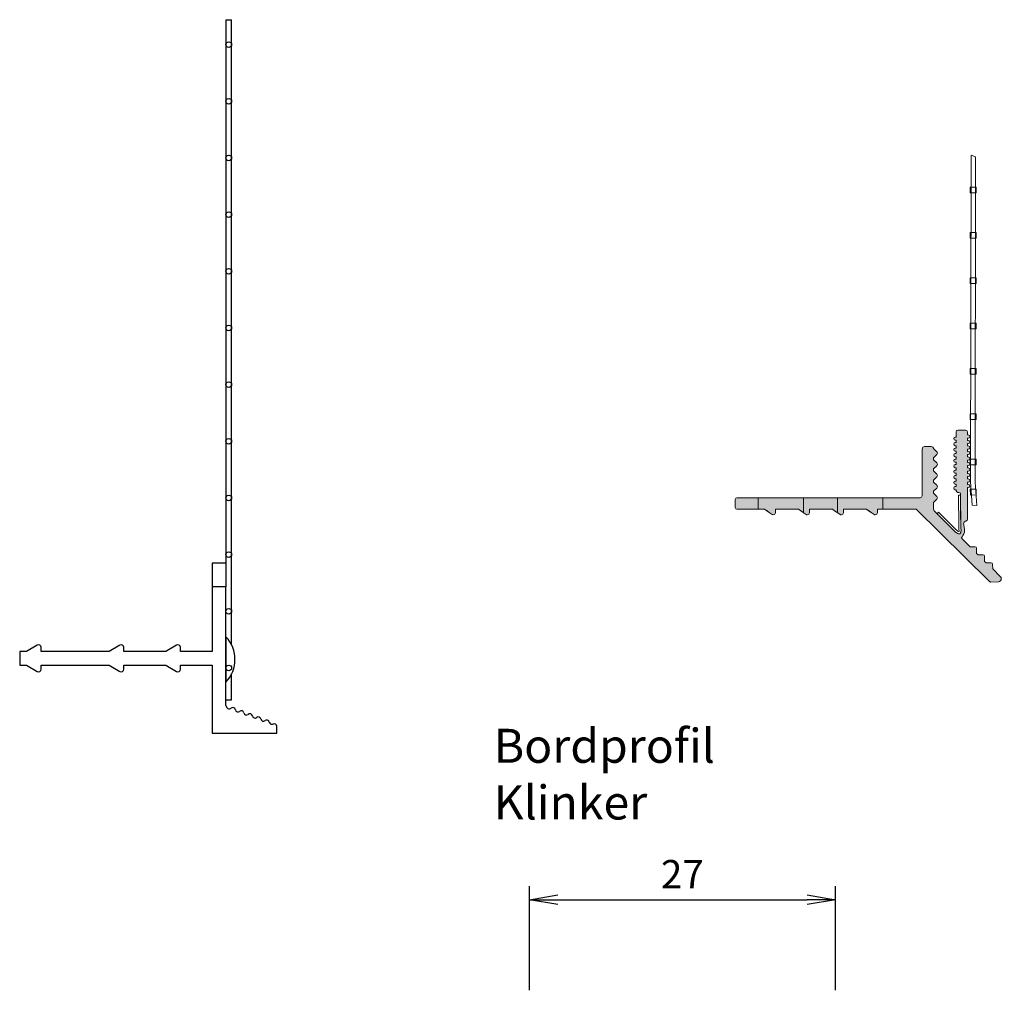
# Model space of a CAD drawing. Extents: x 4032 to 9698, y -11579 to -8994.
# Drawn here: x 8905 to 8992, y -9399 to -9312 of the extents above; entities that cross this region are included whole.
import ezdxf

# ---------------------------------------------------------------- set-up
doc = ezdxf.new("R2010")
doc.units = 0
doc.header["$LTSCALE"] = 0.1
doc.linetypes.add('AUSGEZOGEN', pattern=[0])
doc.layers.get('0').update_dxf_attribs({"linetype": 'CONTINUOUS'})
doc.layers.get('DEFPOINTS').update_dxf_attribs({"linetype": 'CONTINUOUS'})
for name, color, linetype in [('BEMASSUNG', 1, 'AUSGEZOGEN'), ('BEZEICHNUNGEN', 1, 'AUSGEZOGEN'), ('SCHRAFFUR', 7, 'CONTINUOUS'), ('SICHTBARE', 7, 'CONTINUOUS')]:
    doc.layers.add(name, color=color, linetype=linetype)
doc.styles.add('BEMASS2_5', font='simplex.shx', dxfattribs={"width": 0.8})
doc.styles.add('BEMASS3_0', font='simplex.shx', dxfattribs={"width": 0.8})
doc.dimstyles.get("Standard").update_dxf_attribs({"dimtxt": 0.18, "dimasz": 0.18, "dimexe": 0.18, "dimexo": 0.0625, "dimgap": 0.09, "dimtad": 0, "dimtih": 1, "dimtoh": 1, "dimdec": 4, "dimzin": 0, "dimdsep": 46, "dimtxsty": 'Standard', "dimcen": 0.09, "dimadec": 0, "dimazin": 0, "dimtfac": 1, "dimtdec": 4, "dimtofl": 0, "dimtmove": 0, "dimatfit": 3, "dimfxl": 1, "dimtolj": 1, "dimtzin": 0, "dimarcsym": 0})

# ---------------------------------------------------------------- blocks, each defined once
blk = doc.blocks.new('A$C742D446C')
at = {"layer": 'SCHRAFFUR', "linetype": 'Continuous'}
h = blk.add_hatch(color=7, dxfattribs=at)
h.dxf.hatch_style = 1
edge = h.paths.add_edge_path()
edge.add_spline(control_points=[(11.474, 5.824), (11.474, 5.824), (11.474, 5.548), (11.474, 5.548), (11.474, 5.548), (11.548, 5.548), (11.548, 5.548), (11.626, 5.548), (11.689, 5.485), (11.689, 5.408), (11.689, 5.33), (11.626, 5.267), (11.548, 5.267), (11.548, 5.267), (11.474, 5.267), (11.474, 5.267), (11.474, 5.267), (11.474, 5.063), (11.474, 5.063), (11.474, 5.063), (11.548, 5.063), (11.548, 5.063), (11.626, 5.063), (11.689, 5), (11.689, 4.923), (11.689, 4.845), (11.626, 4.782), (11.548, 4.782), (11.548, 4.782), (11.474, 4.782), (11.474, 4.782), (11.474, 4.782), (11.474, 4.578), (11.474, 4.578), (11.474, 4.578), (11.548, 4.578), (11.548, 4.578), (11.626, 4.578), (11.689, 4.515), (11.689, 4.437), (11.689, 4.36), (11.626, 4.297), (11.548, 4.297), (11.548, 4.297), (11.474, 4.297), (11.474, 4.297), (11.474, 4.297), (11.474, 4.093), (11.474, 4.093), (11.474, 4.093), (11.548, 4.093), (11.548, 4.093), (11.626, 4.093), (11.689, 4.03), (11.689, 3.952), (11.689, 3.875), (11.626, 3.812), (11.548, 3.812), (11.548, 3.812), (11.474, 3.812), (11.474, 3.812), (11.474, 3.812), (11.474, 3.608), (11.474, 3.608), (11.474, 3.608), (11.548, 3.608), (11.548, 3.608), (11.626, 3.608), (11.689, 3.545), (11.689, 3.467), (11.689, 3.389), (11.626, 3.327), (11.548, 3.327), (11.548, 3.327), (11.474, 3.327), (11.474, 3.327), (11.474, 3.327), (11.474, 3.123), (11.474, 3.123), (11.474, 3.123), (11.548, 3.123), (11.548, 3.123), (11.626, 3.123), (11.689, 3.06), (11.689, 2.982), (11.689, 2.904), (11.626, 2.842), (11.548, 2.842), (11.548, 2.842), (11.474, 2.842), (11.474, 2.842), (11.474, 2.842), (11.474, 2.638), (11.474, 2.638), (11.474, 2.638), (11.548, 2.638), (11.548, 2.638), (11.626, 2.638), (11.689, 2.575), (11.689, 2.497), (11.689, 2.419), (11.626, 2.357), (11.548, 2.357), (11.548, 2.357), (11.474, 2.357), (11.474, 2.357), (11.474, 2.357), (11.474, 2.153), (11.474, 2.153), (11.474, 2.153), (11.548, 2.153), (11.548, 2.153), (11.626, 2.153), (11.689, 2.09), (11.689, 2.012), (11.689, 1.934), (11.626, 1.872), (11.548, 1.872), (11.548, 1.872), (11.474, 1.872), (11.474, 1.872), (11.474, 1.872), (11.474, 1.668), (11.474, 1.668), (11.474, 1.668), (11.548, 1.668), (11.548, 1.668), (11.626, 1.668), (11.689, 1.605), (11.689, 1.527), (11.689, 1.449), (11.626, 1.386), (11.548, 1.386), (11.548, 1.386), (11.474, 1.386), (11.474, 1.386), (11.474, 1.386), (11.474, 1.183), (11.474, 1.183), (11.474, 1.183), (11.548, 1.183), (11.548, 1.183), (11.626, 1.183), (11.689, 1.119), (11.689, 1.042), (11.689, 0.964), (11.626, 0.901), (11.548, 0.901), (11.548, 0.901), (11.474, 0.901), (11.474, 0.901), (11.474, 0.901), (11.474, -1.864), (11.474, -1.864), (11.474, -1.864), (11.471, -1.867), (11.471, -1.867), (11.471, -2.012), (11.308, -2.07), (11.308, -2.07), (11.308, -2.07), (11.226, -2.113), (11.226, -2.113), (11.169, -2.151), (11.111, -2.259), (11.148, -2.355), (11.148, -2.356), (11.244, -2.713), (11.214, -3.024), (11.192, -3.252), (10.963, -3.45), (10.963, -3.517), (10.963, -3.561), (11.007, -3.611), (11.037, -3.644), (11.037, -3.644), (11.037, -3.646), (11.037, -3.646), (11.037, -3.646), (11.704, -4.318), (11.704, -4.318), (11.704, -4.318), (12.094, -4.318), (12.094, -4.318), (12.144, -4.313), (12.194, -4.328), (12.232, -4.365), (12.266, -4.399), (12.282, -4.443), (12.283, -4.486), (12.283, -4.486), (12.283, -4.486), (12.283, -4.486), (12.283, -4.486), (12.283, -4.488), (12.283, -4.488), (12.283, -4.488), (12.283, -4.488), (12.283, -4.488), (12.283, -4.488), (12.283, -4.896), (12.283, -4.896), (12.283, -4.896), (12.41, -5.023), (12.41, -5.023), (12.41, -5.023), (12.8, -5.023), (12.8, -5.023), (12.849, -5.019), (12.9, -5.033), (12.938, -5.071), (12.971, -5.104), (12.988, -5.148), (12.988, -5.192), (12.988, -5.192), (12.989, -5.192), (12.989, -5.192), (12.989, -5.192), (12.989, -5.193), (12.989, -5.193), (12.989, -5.194), (12.989, -5.194), (12.989, -5.194), (12.989, -5.194), (12.989, -5.602), (12.989, -5.602), (12.989, -5.602), (13.115, -5.729), (13.115, -5.729), (13.115, -5.729), (13.505, -5.729), (13.505, -5.729), (13.555, -5.724), (13.606, -5.739), (13.643, -5.777), (13.677, -5.81), (13.694, -5.854), (13.694, -5.898), (13.694, -5.898), (13.694, -5.898), (13.694, -5.898), (13.694, -5.898), (13.694, -5.899), (13.694, -5.899), (13.694, -5.899), (13.694, -5.899), (13.694, -5.899), (13.694, -5.899), (13.702, -6.272), (13.702, -6.272), (13.702, -6.272), (14.375, -6.945), (14.375, -6.945), (14.429, -7.004), (14.465, -7.071), (14.465, -7.147), (14.465, -7.278), (14.34, -7.414), (14.209, -7.419), (14.209, -7.419), (13.554, -7.43), (13.554, -7.43), (13.554, -7.43), (13.488, -7.424), (13.455, -7.401), (13.433, -7.386), (13.371, -7.32), (13.371, -7.32), (13.371, -7.32), (6.944, -0.992), (6.944, -0.992), (6.944, -0.992), (3.525, -0.996), (3.525, -0.996), (3.525, -0.996), (3.525, -1.305), (3.525, -1.305), (3.525, -1.411), (3.439, -1.496), (3.333, -1.496), (3.301, -1.496), (3.271, -1.488), (3.245, -1.475), (3.231, -1.467), (2.773, -1.142), (2.568, -0.996), (2.568, -0.996), (0.525, -0.996), (0.525, -0.996), (0.525, -0.996), (0.525, -1.305), (0.525, -1.305), (0.525, -1.411), (0.439, -1.496), (0.333, -1.496), (0.302, -1.496), (0.271, -1.488), (0.245, -1.475), (0.232, -1.467), (-0.227, -1.142), (-0.432, -0.996), (-0.432, -0.996), (-2.475, -0.996), (-2.475, -0.996), (-2.475, -0.996), (-2.475, -1.305), (-2.475, -1.305), (-2.475, -1.411), (-2.561, -1.496), (-2.667, -1.496), (-2.698, -1.496), (-2.728, -1.488), (-2.755, -1.475), (-2.768, -1.467), (-3.227, -1.142), (-3.432, -0.996), (-3.432, -0.996), (-5.475, -0.996), (-5.475, -0.996), (-5.475, -0.996), (-5.475, -1.305), (-5.475, -1.305), (-5.475, -1.411), (-5.56, -1.496), (-5.666, -1.496), (-5.698, -1.496), (-5.728, -1.488), (-5.754, -1.475), (-5.768, -1.467), (-6.227, -1.142), (-6.432, -0.996), (-6.432, -0.996), (-8.836, -0.996), (-8.836, -0.996), (-8.836, -0.996), (-8.921, -0.996), (-8.968, -0.96), (-9.041, -0.903), (-9.034, -0.776), (-9.034, -0.776), (-9.034, -0.776), (-9.034, -0.195), (-9.034, -0.195), (-9.034, -0.195), (-9.025, -0.087), (-8.968, -0.034), (-8.921, 0.01), (-8.836, 0.004), (-8.836, 0.004), (-8.836, 0.004), (7.242, -0.003), (7.242, -0.003), (7.242, -0.003), (7.341, -0.001), (7.413, 0.06), (7.478, 0.116), (7.473, 0.242), (7.473, 0.242), (7.473, 0.242), (7.473, 4.201), (7.473, 4.201), (7.473, 4.201), (7.461, 4.371), (7.553, 4.472), (7.626, 4.553), (7.766, 4.537), (7.766, 4.537), (7.766, 4.537), (8.177, 4.537), (8.177, 4.537), (8.177, 4.537), (8.351, 4.541), (8.427, 4.46), (8.478, 4.405), (8.486, 4.347), (8.486, 4.346), (8.486, 4.346), (8.487, 4.346), (8.487, 4.346), (8.487, 4.346), (8.763, 4.074), (8.763, 4.074), (8.801, 4.042), (8.826, 3.997), (8.826, 3.944), (8.826, 3.898), (8.807, 3.855), (8.776, 3.824), (8.776, 3.824), (8.777, 3.824), (8.777, 3.824), (8.777, 3.824), (8.776, 3.823), (8.776, 3.823), (8.776, 3.823), (8.775, 3.823), (8.775, 3.823), (8.775, 3.823), (8.487, 3.538), (8.487, 3.538), (8.487, 3.538), (8.487, 3.361), (8.487, 3.361), (8.487, 3.361), (8.763, 3.089), (8.763, 3.089), (8.801, 3.057), (8.826, 3.012), (8.826, 2.959), (8.826, 2.912), (8.807, 2.87), (8.776, 2.839), (8.776, 2.839), (8.777, 2.839), (8.777, 2.839), (8.777, 2.839), (8.776, 2.838), (8.776, 2.838), (8.776, 2.838), (8.775, 2.838), (8.775, 2.838), (8.775, 2.838), (8.487, 2.553), (8.487, 2.553), (8.487, 2.553), (8.487, 2.373), (8.487, 2.373), (8.487, 2.373), (8.763, 2.101), (8.763, 2.101), (8.801, 2.069), (8.826, 2.024), (8.826, 1.971), (8.826, 1.924), (8.807, 1.882), (8.776, 1.851), (8.776, 1.851), (8.777, 1.851), (8.777, 1.851), (8.777, 1.851), (8.776, 1.85), (8.776, 1.85), (8.776, 1.85), (8.775, 1.849), (8.775, 1.849), (8.775, 1.849), (8.487, 1.565), (8.487, 1.565), (8.487, 1.565), (8.487, 1.388), (8.487, 1.388), (8.487, 1.388), (8.763, 1.116), (8.763, 1.116), (8.801, 1.084), (8.826, 1.039), (8.826, 0.986), (8.826, 0.939), (8.807, 0.897), (8.776, 0.866), (8.776, 0.866), (8.777, 0.866), (8.777, 0.866), (8.777, 0.866), (8.776, 0.865), (8.776, 0.865), (8.776, 0.865), (8.775, 0.865), (8.775, 0.864), (8.775, 0.864), (8.487, 0.58), (8.487, 0.58), (8.487, 0.58), (8.487, 0.403), (8.487, 0.403), (8.487, 0.403), (8.763, 0.131), (8.763, 0.131), (8.801, 0.099), (8.826, 0.054), (8.826, 0.001), (8.826, -0.046), (8.807, -0.088), (8.776, -0.119), (8.776, -0.119), (8.777, -0.119), (8.777, -0.119), (8.777, -0.119), (8.776, -0.12), (8.776, -0.12), (8.776, -0.12), (8.775, -0.12), (8.775, -0.121), (8.775, -0.121), (8.486, -0.422), (8.486, -0.422), (8.486, -0.422), (8.486, -0.959), (8.486, -0.959), (8.486, -0.959), (8.542, -1.137), (8.542, -1.137), (8.542, -1.137), (10.383, -2.988), (10.383, -2.988), (10.383, -2.988), (10.413, -3.017), (10.413, -3.017), (10.413, -3.017), (10.501, -3.082), (10.56, -3.112), (10.604, -3.134), (10.736, -3.215), (10.803, -3.178), (10.996, -3.07), (10.878, -2.633), (10.878, -2.451), (10.878, -1.767), (10.876, 0.341), (10.876, 0.341), (10.871, 0.42), (10.807, 0.482), (10.728, 0.485), (10.728, 0.485), (10.641, 0.485), (10.636, 0.485), (10.559, 0.485), (10.498, 0.542), (10.486, 0.616), (10.486, 0.616), (10.486, 0.654), (10.486, 0.719), (10.486, 0.719), (10.401, 0.719), (10.401, 0.719), (10.324, 0.719), (10.261, 0.782), (10.261, 0.86), (10.261, 0.938), (10.324, 1.001), (10.401, 1.001), (10.401, 1.001), (10.485, 1.001), (10.485, 1.001), (10.485, 1.062), (10.485, 1.13), (10.485, 1.205), (10.485, 1.205), (10.401, 1.205), (10.401, 1.205), (10.324, 1.205), (10.261, 1.267), (10.261, 1.345), (10.261, 1.423), (10.324, 1.486), (10.401, 1.486), (10.401, 1.486), (10.485, 1.486), (10.485, 1.486), (10.485, 1.551), (10.485, 1.619), (10.485, 1.69), (10.485, 1.69), (10.401, 1.69), (10.401, 1.69), (10.324, 1.69), (10.261, 1.752), (10.261, 1.83), (10.261, 1.908), (10.324, 1.971), (10.401, 1.971), (10.401, 1.971), (10.484, 1.971), (10.484, 1.971), (10.484, 2.037), (10.484, 2.105), (10.484, 2.175), (10.484, 2.175), (10.401, 2.175), (10.401, 2.175), (10.324, 2.175), (10.261, 2.237), (10.261, 2.315), (10.261, 2.393), (10.324, 2.456), (10.401, 2.456), (10.401, 2.456), (10.483, 2.456), (10.483, 2.456), (10.483, 2.523), (10.483, 2.591), (10.483, 2.66), (10.483, 2.66), (10.401, 2.66), (10.401, 2.66), (10.324, 2.66), (10.261, 2.722), (10.261, 2.8), (10.261, 2.878), (10.324, 2.941), (10.401, 2.941), (10.401, 2.941), (10.483, 2.941), (10.483, 2.941), (10.483, 3.009), (10.483, 3.077), (10.483, 3.145), (10.483, 3.145), (10.401, 3.145), (10.401, 3.145), (10.324, 3.145), (10.261, 3.208), (10.261, 3.285), (10.261, 3.363), (10.324, 3.426), (10.401, 3.426), (10.401, 3.426), (10.482, 3.426), (10.482, 3.426), (10.482, 3.494), (10.482, 3.562), (10.482, 3.63), (10.482, 3.63), (10.401, 3.63), (10.401, 3.63), (10.324, 3.63), (10.261, 3.693), (10.261, 3.77), (10.261, 3.848), (10.324, 3.911), (10.401, 3.911), (10.401, 3.911), (10.481, 3.911), (10.481, 3.911), (10.481, 3.98), (10.481, 4.047), (10.481, 4.115), (10.481, 4.115), (10.401, 4.115), (10.401, 4.115), (10.324, 4.115), (10.261, 4.178), (10.261, 4.256), (10.261, 4.333), (10.324, 4.396), (10.401, 4.396), (10.401, 4.396), (10.481, 4.396), (10.481, 4.396), (10.481, 4.466), (10.481, 4.534), (10.48, 4.6), (10.48, 4.6), (10.401, 4.6), (10.401, 4.6), (10.324, 4.6), (10.261, 4.663), (10.261, 4.741), (10.261, 4.818), (10.324, 4.881), (10.401, 4.881), (10.401, 4.881), (10.48, 4.881), (10.48, 4.881), (10.48, 4.952), (10.48, 5.02), (10.48, 5.085), (10.48, 5.085), (10.401, 5.085), (10.401, 5.085), (10.324, 5.085), (10.261, 5.148), (10.261, 5.226), (10.261, 5.303), (10.324, 5.366), (10.401, 5.366), (10.401, 5.366), (10.479, 5.366), (10.479, 5.366), (10.479, 5.648), (10.479, 5.823), (10.479, 5.824), (10.479, 5.909), (10.548, 5.978), (10.633, 5.978), (10.633, 5.978), (11.319, 5.978), (11.319, 5.978), (11.405, 5.978), (11.474, 5.909), (11.474, 5.824)], knot_values=[0, 0, 0, 0, 1, 1, 1, 2, 2, 2, 3, 3, 3, 4, 4, 4, 5, 5, 5, 6, 6, 6, 7, 7, 7, 8, 8, 8, 9, 9, 9, 10, 10, 10, 11, 11, 11, 12, 12, 12, 13, 13, 13, 14, 14, 14, 15, 15, 15, 16, 16, 16, 17, 17, 17, 18, 18, 18, 19, 19, 19, 20, 20, 20, 21, 21, 21, 22, 22, 22, 23, 23, 23, 24, 24, 24, 25, 25, 25, 26, 26, 26, 27, 27, 27, 28, 28, 28, 29, 29, 29, 30, 30, 30, 31, 31, 31, 32, 32, 32, 33, 33, 33, 34, 34, 34, 35, 35, 35, 36, 36, 36, 37, 37, 37, 38, 38, 38, 39, 39, 39, 40, 40, 40, 41, 41, 41, 42, 42, 42, 43, 43, 43, 44, 44, 44, 45, 45, 45, 46, 46, 46, 47, 47, 47, 48, 48, 48, 49, 49, 49, 50, 50, 50, 51, 51, 51, 52, 52, 52, 53, 53, 53, 54, 54, 54, 55, 55, 55, 56, 56, 56, 57, 57, 57, 58, 58, 58, 59, 59, 59, 60, 60, 60, 61, 61, 61, 62, 62, 62, 63, 63, 63, 64, 64, 64, 65, 65, 65, 66, 66, 66, 67, 67, 67, 68, 68, 68, 69, 69, 69, 70, 70, 70, 71, 71, 71, 72, 72, 72, 73, 73, 73, 74, 74, 74, 75, 75, 75, 76, 76, 76, 77, 77, 77, 78, 78, 78, 79, 79, 79, 80, 80, 80, 81, 81, 81, 82, 82, 82, 83, 83, 83, 84, 84, 84, 85, 85, 85, 86, 86, 86, 87, 87, 87, 88, 88, 88, 89, 89, 89, 90, 90, 90, 91, 91, 91, 92, 92, 92, 93, 93, 93, 94, 94, 94, 95, 95, 95, 96, 96, 96, 97, 97, 97, 98, 98, 98, 99, 99, 99, 100, 100, 100, 101, 101, 101, 102, 102, 102, 103, 103, 103, 104, 104, 104, 105, 105, 105, 106, 106, 106, 107, 107, 107, 108, 108, 108, 109, 109, 109, 110, 110, 110, 111, 111, 111, 112, 112, 112, 113, 113, 113, 114, 114, 114, 115, 115, 115, 116, 116, 116, 117, 117, 117, 118, 118, 118, 119, 119, 119, 120, 120, 120, 121, 121, 121, 122, 122, 122, 123, 123, 123, 124, 124, 124, 125, 125, 125, 126, 126, 126, 127, 127, 127, 128, 128, 128, 129, 129, 129, 130, 130, 130, 131, 131, 131, 132, 132, 132, 133, 133, 133, 134, 134, 134, 135, 135, 135, 136, 136, 136, 137, 137, 137, 138, 138, 138, 139, 139, 139, 140, 140, 140, 141, 141, 141, 142, 142, 142, 143, 143, 143, 144, 144, 144, 145, 145, 145, 146, 146, 146, 147, 147, 147, 148, 148, 148, 149, 149, 149, 150, 150, 150, 151, 151, 151, 152, 152, 152, 153, 153, 153, 154, 154, 154, 155, 155, 155, 156, 156, 156, 157, 157, 157, 158, 158, 158, 159, 159, 159, 160, 160, 160, 161, 161, 161, 162, 162, 162, 163, 163, 163, 164, 164, 164, 165, 165, 165, 166, 166, 166, 167, 167, 167, 168, 168, 168, 169, 169, 169, 170, 170, 170, 171, 171, 171, 172, 172, 172, 173, 173, 173, 174, 174, 174, 175, 175, 175, 176, 176, 176, 177, 177, 177, 178, 178, 178, 179, 179, 179, 180, 180, 180, 181, 181, 181, 182, 182, 182, 183, 183, 183, 184, 184, 184, 185, 185, 185, 186, 186, 186, 187, 187, 187, 188, 188, 188, 189, 189, 189, 190, 190, 190, 191, 191, 191, 192, 192, 192, 193, 193, 193, 194, 194, 194, 195, 195, 195, 196, 196, 196, 197, 197, 197, 198, 198, 198, 199, 199, 199, 200, 200, 200, 201, 201, 201, 202, 202, 202, 203, 203, 203, 204, 204, 204, 205, 205, 205, 206, 206, 206, 207, 207, 207, 208, 208, 208, 209, 209, 209, 210, 210, 210, 211, 211, 211, 212, 212, 212, 213, 213, 213, 214, 214, 214, 215, 215, 215, 216, 216, 216, 217, 217, 217, 218, 218, 218, 219, 219, 219, 220, 220, 220, 221, 221, 221, 222, 222, 222, 223, 223, 223, 224, 224, 224, 225, 225, 225, 226, 226, 226, 227, 227, 227, 228, 228, 228, 229, 229, 229, 230, 230, 230, 230], degree=3, periodic=0)
at = {"layer": 'SICHTBARE', "color": 7, "linetype": 'Continuous', "lineweight": 9}
for points in [[(11.893, -0.657), (11.753, 1.449), (11.797, 30.247), (12.196, 30.097), (12.154, 1.383), (12.301, -0.678), (11.893, -0.657)], [(11.717, 26.918), (12.234, 26.918), (12.232, 27.421), (11.717, 27.42), (11.717, 26.918)], [(11.717, 22.917), (12.234, 22.918), (12.233, 23.421), (11.717, 23.42), (11.717, 22.917)], [(11.717, 18.917), (12.234, 18.918), (12.232, 19.42), (11.717, 19.42), (11.717, 18.917)], [(11.717, 14.917), (12.233, 14.918), (12.232, 15.42), (11.717, 15.419), (11.717, 14.917)], [(11.718, 10.917), (12.234, 10.918), (12.233, 11.42), (11.717, 11.419), (11.718, 10.917)], [(11.717, 6.917), (12.233, 6.917), (12.232, 7.42), (11.717, 7.419), (11.717, 6.917)], [(11.718, 2.916), (12.234, 2.917), (12.232, 3.42), (11.717, 3.419), (11.718, 2.916)], [(11.735, 0.251), (12.252, 0.271), (12.232, 0.773), (11.717, 0.754), (11.735, 0.251)], [(2.83, -0.319), (2.83, -0.319)]]:
    blk.add_lwpolyline(points, dxfattribs=at)
for points, knots in [([(11.474, 5.824), (11.474, 5.824), (11.474, 5.548), (11.474, 5.548), (11.474, 5.548), (11.548, 5.548), (11.548, 5.548), (11.626, 5.548), (11.689, 5.485), (11.689, 5.408), (11.689, 5.33), (11.626, 5.267), (11.548, 5.267), (11.548, 5.267), (11.474, 5.267), (11.474, 5.267), (11.474, 5.267), (11.474, 5.063), (11.474, 5.063), (11.474, 5.063), (11.548, 5.063), (11.548, 5.063), (11.626, 5.063), (11.689, 5), (11.689, 4.923), (11.689, 4.845), (11.626, 4.782), (11.548, 4.782), (11.548, 4.782), (11.474, 4.782), (11.474, 4.782), (11.474, 4.782), (11.474, 4.578), (11.474, 4.578), (11.474, 4.578), (11.548, 4.578), (11.548, 4.578), (11.626, 4.578), (11.689, 4.515), (11.689, 4.437), (11.689, 4.36), (11.626, 4.297), (11.548, 4.297), (11.548, 4.297), (11.474, 4.297), (11.474, 4.297), (11.474, 4.297), (11.474, 4.093), (11.474, 4.093), (11.474, 4.093), (11.548, 4.093), (11.548, 4.093), (11.626, 4.093), (11.689, 4.03), (11.689, 3.952), (11.689, 3.875), (11.626, 3.812), (11.548, 3.812), (11.548, 3.812), (11.474, 3.812), (11.474, 3.812), (11.474, 3.812), (11.474, 3.608), (11.474, 3.608), (11.474, 3.608), (11.548, 3.608), (11.548, 3.608), (11.626, 3.608), (11.689, 3.545), (11.689, 3.467), (11.689, 3.389), (11.626, 3.327), (11.548, 3.327), (11.548, 3.327), (11.474, 3.327), (11.474, 3.327), (11.474, 3.327), (11.474, 3.123), (11.474, 3.123), (11.474, 3.123), (11.548, 3.123), (11.548, 3.123), (11.626, 3.123), (11.689, 3.06), (11.689, 2.982), (11.689, 2.904), (11.626, 2.842), (11.548, 2.842), (11.548, 2.842), (11.474, 2.842), (11.474, 2.842), (11.474, 2.842), (11.474, 2.638), (11.474, 2.638), (11.474, 2.638), (11.548, 2.638), (11.548, 2.638), (11.626, 2.638), (11.689, 2.575), (11.689, 2.497), (11.689, 2.419), (11.626, 2.357), (11.548, 2.357), (11.548, 2.357), (11.474, 2.357), (11.474, 2.357), (11.474, 2.357), (11.474, 2.153), (11.474, 2.153), (11.474, 2.153), (11.548, 2.153), (11.548, 2.153), (11.626, 2.153), (11.689, 2.09), (11.689, 2.012), (11.689, 1.934), (11.626, 1.872), (11.548, 1.872), (11.548, 1.872), (11.474, 1.872), (11.474, 1.872), (11.474, 1.872), (11.474, 1.668), (11.474, 1.668), (11.474, 1.668), (11.548, 1.668), (11.548, 1.668), (11.626, 1.668), (11.689, 1.605), (11.689, 1.527), (11.689, 1.449), (11.626, 1.386), (11.548, 1.386), (11.548, 1.386), (11.474, 1.386), (11.474, 1.386), (11.474, 1.386), (11.474, 1.183), (11.474, 1.183), (11.474, 1.183), (11.548, 1.183), (11.548, 1.183), (11.626, 1.183), (11.689, 1.119), (11.689, 1.042), (11.689, 0.964), (11.626, 0.901), (11.548, 0.901), (11.548, 0.901), (11.474, 0.901), (11.474, 0.901), (11.474, 0.901), (11.474, -1.864), (11.474, -1.864), (11.474, -1.864), (11.471, -1.867), (11.471, -1.867), (11.471, -2.012), (11.308, -2.07), (11.308, -2.07), (11.308, -2.07), (11.226, -2.113), (11.226, -2.113), (11.169, -2.151), (11.111, -2.259), (11.148, -2.355), (11.148, -2.356), (11.244, -2.713), (11.214, -3.024), (11.192, -3.252), (10.963, -3.45), (10.963, -3.517), (10.963, -3.561), (11.007, -3.611), (11.037, -3.644), (11.037, -3.644), (11.037, -3.646), (11.037, -3.646), (11.037, -3.646), (11.704, -4.318), (11.704, -4.318), (11.704, -4.318), (12.094, -4.318), (12.094, -4.318), (12.144, -4.313), (12.194, -4.328), (12.232, -4.365), (12.266, -4.399), (12.282, -4.443), (12.283, -4.486), (12.283, -4.486), (12.283, -4.486), (12.283, -4.486), (12.283, -4.486), (12.283, -4.488), (12.283, -4.488), (12.283, -4.488), (12.283, -4.488), (12.283, -4.488), (12.283, -4.488), (12.283, -4.896), (12.283, -4.896), (12.283, -4.896), (12.41, -5.023), (12.41, -5.023), (12.41, -5.023), (12.8, -5.023), (12.8, -5.023), (12.849, -5.019), (12.9, -5.033), (12.938, -5.071), (12.971, -5.104), (12.988, -5.148), (12.988, -5.192), (12.988, -5.192), (12.989, -5.192), (12.989, -5.192), (12.989, -5.192), (12.989, -5.193), (12.989, -5.193), (12.989, -5.194), (12.989, -5.194), (12.989, -5.194), (12.989, -5.194), (12.989, -5.602), (12.989, -5.602), (12.989, -5.602), (13.115, -5.729), (13.115, -5.729), (13.115, -5.729), (13.505, -5.729), (13.505, -5.729), (13.555, -5.724), (13.606, -5.739), (13.643, -5.777), (13.677, -5.81), (13.694, -5.854), (13.694, -5.898), (13.694, -5.898), (13.694, -5.898), (13.694, -5.898), (13.694, -5.898), (13.694, -5.899), (13.694, -5.899), (13.694, -5.899), (13.694, -5.899), (13.694, -5.899), (13.694, -5.899), (13.702, -6.272), (13.702, -6.272), (13.702, -6.272), (14.375, -6.945), (14.375, -6.945), (14.429, -7.004), (14.465, -7.071), (14.465, -7.147), (14.465, -7.278), (14.34, -7.414), (14.209, -7.419), (14.209, -7.419), (13.554, -7.43), (13.554, -7.43), (13.554, -7.43), (13.488, -7.424), (13.455, -7.401), (13.433, -7.386), (13.371, -7.32), (13.371, -7.32), (13.371, -7.32), (6.944, -0.992), (6.944, -0.992), (6.944, -0.992), (3.525, -0.996), (3.525, -0.996), (3.525, -0.996), (3.525, -1.305), (3.525, -1.305), (3.525, -1.411), (3.439, -1.496), (3.333, -1.496), (3.301, -1.496), (3.271, -1.488), (3.245, -1.475), (3.231, -1.467), (2.773, -1.142), (2.568, -0.996), (2.568, -0.996), (0.525, -0.996), (0.525, -0.996), (0.525, -0.996), (0.525, -1.305), (0.525, -1.305), (0.525, -1.411), (0.439, -1.496), (0.333, -1.496), (0.302, -1.496), (0.271, -1.488), (0.245, -1.475), (0.232, -1.467), (-0.227, -1.142), (-0.432, -0.996), (-0.432, -0.996), (-2.475, -0.996), (-2.475, -0.996), (-2.475, -0.996), (-2.475, -1.305), (-2.475, -1.305), (-2.475, -1.411), (-2.561, -1.496), (-2.667, -1.496), (-2.698, -1.496), (-2.728, -1.488), (-2.755, -1.475), (-2.768, -1.467), (-3.227, -1.142), (-3.432, -0.996), (-3.432, -0.996), (-5.475, -0.996), (-5.475, -0.996), (-5.475, -0.996), (-5.475, -1.305), (-5.475, -1.305), (-5.475, -1.411), (-5.56, -1.496), (-5.666, -1.496), (-5.698, -1.496), (-5.728, -1.488), (-5.754, -1.475), (-5.768, -1.467), (-6.227, -1.142), (-6.432, -0.996), (-6.432, -0.996), (-8.836, -0.996), (-8.836, -0.996), (-8.836, -0.996), (-8.921, -0.996), (-8.968, -0.96), (-9.041, -0.903), (-9.034, -0.776), (-9.034, -0.776), (-9.034, -0.776), (-9.034, -0.195), (-9.034, -0.195), (-9.034, -0.195), (-9.025, -0.087), (-8.968, -0.034), (-8.921, 0.01), (-8.836, 0.004), (-8.836, 0.004), (-8.836, 0.004), (7.242, -0.003), (7.242, -0.003), (7.242, -0.003), (7.341, -0.001), (7.413, 0.06), (7.478, 0.116), (7.473, 0.242), (7.473, 0.242), (7.473, 0.242), (7.473, 4.201), (7.473, 4.201), (7.473, 4.201), (7.461, 4.371), (7.553, 4.472), (7.626, 4.553), (7.766, 4.537), (7.766, 4.537), (7.766, 4.537), (8.177, 4.537), (8.177, 4.537), (8.177, 4.537), (8.351, 4.541), (8.427, 4.46), (8.478, 4.405), (8.486, 4.347), (8.486, 4.346), (8.486, 4.346), (8.487, 4.346), (8.487, 4.346), (8.487, 4.346), (8.763, 4.074), (8.763, 4.074), (8.801, 4.042), (8.826, 3.997), (8.826, 3.944), (8.826, 3.898), (8.807, 3.855), (8.776, 3.824), (8.776, 3.824), (8.777, 3.824), (8.777, 3.824), (8.777, 3.824), (8.776, 3.823), (8.776, 3.823), (8.776, 3.823), (8.775, 3.823), (8.775, 3.823), (8.775, 3.823), (8.487, 3.538), (8.487, 3.538), (8.487, 3.538), (8.487, 3.361), (8.487, 3.361), (8.487, 3.361), (8.763, 3.089), (8.763, 3.089), (8.801, 3.057), (8.826, 3.012), (8.826, 2.959), (8.826, 2.912), (8.807, 2.87), (8.776, 2.839), (8.776, 2.839), (8.777, 2.839), (8.777, 2.839), (8.777, 2.839), (8.776, 2.838), (8.776, 2.838), (8.776, 2.838), (8.775, 2.838), (8.775, 2.838), (8.775, 2.838), (8.487, 2.553), (8.487, 2.553), (8.487, 2.553), (8.487, 2.373), (8.487, 2.373), (8.487, 2.373), (8.763, 2.101), (8.763, 2.101), (8.801, 2.069), (8.826, 2.024), (8.826, 1.971), (8.826, 1.924), (8.807, 1.882), (8.776, 1.851), (8.776, 1.851), (8.777, 1.851), (8.777, 1.851), (8.777, 1.851), (8.776, 1.85), (8.776, 1.85), (8.776, 1.85), (8.775, 1.849), (8.775, 1.849), (8.775, 1.849), (8.487, 1.565), (8.487, 1.565), (8.487, 1.565), (8.487, 1.388), (8.487, 1.388), (8.487, 1.388), (8.763, 1.116), (8.763, 1.116), (8.801, 1.084), (8.826, 1.039), (8.826, 0.986), (8.826, 0.939), (8.807, 0.897), (8.776, 0.866), (8.776, 0.866), (8.777, 0.866), (8.777, 0.866), (8.777, 0.866), (8.776, 0.865), (8.776, 0.865), (8.776, 0.865), (8.775, 0.865), (8.775, 0.864), (8.775, 0.864), (8.487, 0.58), (8.487, 0.58), (8.487, 0.58), (8.487, 0.403), (8.487, 0.403), (8.487, 0.403), (8.763, 0.131), (8.763, 0.131), (8.801, 0.099), (8.826, 0.054), (8.826, 0.001), (8.826, -0.046), (8.807, -0.088), (8.776, -0.119), (8.776, -0.119), (8.777, -0.119), (8.777, -0.119), (8.777, -0.119), (8.776, -0.12), (8.776, -0.12), (8.776, -0.12), (8.775, -0.12), (8.775, -0.121), (8.775, -0.121), (8.486, -0.422), (8.486, -0.422), (8.486, -0.422), (8.486, -0.959), (8.486, -0.959), (8.486, -0.959), (8.542, -1.137), (8.542, -1.137), (8.542, -1.137), (10.383, -2.988), (10.383, -2.988), (10.383, -2.988), (10.413, -3.017), (10.413, -3.017), (10.413, -3.017), (10.501, -3.082), (10.56, -3.112), (10.604, -3.134), (10.736, -3.215), (10.803, -3.178), (10.996, -3.07), (10.878, -2.633), (10.878, -2.451), (10.878, -1.767), (10.876, 0.341), (10.876, 0.341), (10.871, 0.42), (10.807, 0.482), (10.728, 0.485), (10.728, 0.485), (10.641, 0.485), (10.636, 0.485), (10.559, 0.485), (10.498, 0.542), (10.486, 0.616), (10.486, 0.616), (10.486, 0.654), (10.486, 0.719), (10.486, 0.719), (10.401, 0.719), (10.401, 0.719), (10.324, 0.719), (10.261, 0.782), (10.261, 0.86), (10.261, 0.938), (10.324, 1.001), (10.401, 1.001), (10.401, 1.001), (10.485, 1.001), (10.485, 1.001), (10.485, 1.062), (10.485, 1.13), (10.485, 1.205), (10.485, 1.205), (10.401, 1.205), (10.401, 1.205), (10.324, 1.205), (10.261, 1.267), (10.261, 1.345), (10.261, 1.423), (10.324, 1.486), (10.401, 1.486), (10.401, 1.486), (10.485, 1.486), (10.485, 1.486), (10.485, 1.551), (10.485, 1.619), (10.485, 1.69), (10.485, 1.69), (10.401, 1.69), (10.401, 1.69), (10.324, 1.69), (10.261, 1.752), (10.261, 1.83), (10.261, 1.908), (10.324, 1.971), (10.401, 1.971), (10.401, 1.971), (10.484, 1.971), (10.484, 1.971), (10.484, 2.037), (10.484, 2.105), (10.484, 2.175), (10.484, 2.175), (10.401, 2.175), (10.401, 2.175), (10.324, 2.175), (10.261, 2.237), (10.261, 2.315), (10.261, 2.393), (10.324, 2.456), (10.401, 2.456), (10.401, 2.456), (10.483, 2.456), (10.483, 2.456), (10.483, 2.523), (10.483, 2.591), (10.483, 2.66), (10.483, 2.66), (10.401, 2.66), (10.401, 2.66), (10.324, 2.66), (10.261, 2.722), (10.261, 2.8), (10.261, 2.878), (10.324, 2.941), (10.401, 2.941), (10.401, 2.941), (10.483, 2.941), (10.483, 2.941), (10.483, 3.009), (10.483, 3.077), (10.483, 3.145), (10.483, 3.145), (10.401, 3.145), (10.401, 3.145), (10.324, 3.145), (10.261, 3.208), (10.261, 3.285), (10.261, 3.363), (10.324, 3.426), (10.401, 3.426), (10.401, 3.426), (10.482, 3.426), (10.482, 3.426), (10.482, 3.494), (10.482, 3.562), (10.482, 3.63), (10.482, 3.63), (10.401, 3.63), (10.401, 3.63), (10.324, 3.63), (10.261, 3.693), (10.261, 3.77), (10.261, 3.848), (10.324, 3.911), (10.401, 3.911), (10.401, 3.911), (10.481, 3.911), (10.481, 3.911), (10.481, 3.98), (10.481, 4.047), (10.481, 4.115), (10.481, 4.115), (10.401, 4.115), (10.401, 4.115), (10.324, 4.115), (10.261, 4.178), (10.261, 4.256), (10.261, 4.333), (10.324, 4.396), (10.401, 4.396), (10.401, 4.396), (10.481, 4.396), (10.481, 4.396), (10.481, 4.466), (10.481, 4.534), (10.48, 4.6), (10.48, 4.6), (10.401, 4.6), (10.401, 4.6), (10.324, 4.6), (10.261, 4.663), (10.261, 4.741), (10.261, 4.818), (10.324, 4.881), (10.401, 4.881), (10.401, 4.881), (10.48, 4.881), (10.48, 4.881), (10.48, 4.952), (10.48, 5.02), (10.48, 5.085), (10.48, 5.085), (10.401, 5.085), (10.401, 5.085), (10.324, 5.085), (10.261, 5.148), (10.261, 5.226), (10.261, 5.303), (10.324, 5.366), (10.401, 5.366), (10.401, 5.366), (10.479, 5.366), (10.479, 5.366), (10.479, 5.648), (10.479, 5.823), (10.479, 5.824), (10.479, 5.909), (10.548, 5.978), (10.633, 5.978), (10.633, 5.978), (11.319, 5.978), (11.319, 5.978), (11.405, 5.978), (11.474, 5.909), (11.474, 5.824)], [0, 0, 0, 0, 1, 1, 1, 2, 2, 2, 3, 3, 3, 4, 4, 4, 5, 5, 5, 6, 6, 6, 7, 7, 7, 8, 8, 8, 9, 9, 9, 10, 10, 10, 11, 11, 11, 12, 12, 12, 13, 13, 13, 14, 14, 14, 15, 15, 15, 16, 16, 16, 17, 17, 17, 18, 18, 18, 19, 19, 19, 20, 20, 20, 21, 21, 21, 22, 22, 22, 23, 23, 23, 24, 24, 24, 25, 25, 25, 26, 26, 26, 27, 27, 27, 28, 28, 28, 29, 29, 29, 30, 30, 30, 31, 31, 31, 32, 32, 32, 33, 33, 33, 34, 34, 34, 35, 35, 35, 36, 36, 36, 37, 37, 37, 38, 38, 38, 39, 39, 39, 40, 40, 40, 41, 41, 41, 42, 42, 42, 43, 43, 43, 44, 44, 44, 45, 45, 45, 46, 46, 46, 47, 47, 47, 48, 48, 48, 49, 49, 49, 50, 50, 50, 51, 51, 51, 52, 52, 52, 53, 53, 53, 54, 54, 54, 55, 55, 55, 56, 56, 56, 57, 57, 57, 58, 58, 58, 59, 59, 59, 60, 60, 60, 61, 61, 61, 62, 62, 62, 63, 63, 63, 64, 64, 64, 65, 65, 65, 66, 66, 66, 67, 67, 67, 68, 68, 68, 69, 69, 69, 70, 70, 70, 71, 71, 71, 72, 72, 72, 73, 73, 73, 74, 74, 74, 75, 75, 75, 76, 76, 76, 77, 77, 77, 78, 78, 78, 79, 79, 79, 80, 80, 80, 81, 81, 81, 82, 82, 82, 83, 83, 83, 84, 84, 84, 85, 85, 85, 86, 86, 86, 87, 87, 87, 88, 88, 88, 89, 89, 89, 90, 90, 90, 91, 91, 91, 92, 92, 92, 93, 93, 93, 94, 94, 94, 95, 95, 95, 96, 96, 96, 97, 97, 97, 98, 98, 98, 99, 99, 99, 100, 100, 100, 101, 101, 101, 102, 102, 102, 103, 103, 103, 104, 104, 104, 105, 105, 105, 106, 106, 106, 107, 107, 107, 108, 108, 108, 109, 109, 109, 110, 110, 110, 111, 111, 111, 112, 112, 112, 113, 113, 113, 114, 114, 114, 115, 115, 115, 116, 116, 116, 117, 117, 117, 118, 118, 118, 119, 119, 119, 120, 120, 120, 121, 121, 121, 122, 122, 122, 123, 123, 123, 124, 124, 124, 125, 125, 125, 126, 126, 126, 127, 127, 127, 128, 128, 128, 129, 129, 129, 130, 130, 130, 131, 131, 131, 132, 132, 132, 133, 133, 133, 134, 134, 134, 135, 135, 135, 136, 136, 136, 137, 137, 137, 138, 138, 138, 139, 139, 139, 140, 140, 140, 141, 141, 141, 142, 142, 142, 143, 143, 143, 144, 144, 144, 145, 145, 145, 146, 146, 146, 147, 147, 147, 148, 148, 148, 149, 149, 149, 150, 150, 150, 151, 151, 151, 152, 152, 152, 153, 153, 153, 154, 154, 154, 155, 155, 155, 156, 156, 156, 157, 157, 157, 158, 158, 158, 159, 159, 159, 160, 160, 160, 161, 161, 161, 162, 162, 162, 163, 163, 163, 164, 164, 164, 165, 165, 165, 166, 166, 166, 167, 167, 167, 168, 168, 168, 169, 169, 169, 170, 170, 170, 171, 171, 171, 172, 172, 172, 173, 173, 173, 174, 174, 174, 175, 175, 175, 176, 176, 176, 177, 177, 177, 178, 178, 178, 179, 179, 179, 180, 180, 180, 181, 181, 181, 182, 182, 182, 183, 183, 183, 184, 184, 184, 185, 185, 185, 186, 186, 186, 187, 187, 187, 188, 188, 188, 189, 189, 189, 190, 190, 190, 191, 191, 191, 192, 192, 192, 193, 193, 193, 194, 194, 194, 195, 195, 195, 196, 196, 196, 197, 197, 197, 198, 198, 198, 199, 199, 199, 200, 200, 200, 201, 201, 201, 202, 202, 202, 203, 203, 203, 204, 204, 204, 205, 205, 205, 206, 206, 206, 207, 207, 207, 208, 208, 208, 209, 209, 209, 210, 210, 210, 211, 211, 211, 212, 212, 212, 213, 213, 213, 214, 214, 214, 215, 215, 215, 216, 216, 216, 217, 217, 217, 218, 218, 218, 219, 219, 219, 220, 220, 220, 221, 221, 221, 222, 222, 222, 223, 223, 223, 224, 224, 224, 225, 225, 225, 226, 226, 226, 227, 227, 227, 228, 228, 228, 229, 229, 229, 230, 230, 230, 230]), ([(-2.999, 0.004), (-2.999, 0.004), (-6.997, 0.004), (-6.997, 0.004), (-6.997, 0.004), (-6.997, -0.996), (-6.997, -0.996), (-6.997, -0.996), (-6.432, -0.996), (-6.432, -0.996), (-6.227, -1.141), (-5.768, -1.467), (-5.754, -1.474), (-5.728, -1.488), (-5.698, -1.496), (-5.666, -1.496), (-5.56, -1.496), (-5.475, -1.41), (-5.475, -1.305), (-5.475, -1.305), (-5.475, -0.996), (-5.475, -0.996), (-5.475, -0.996), (-3.432, -0.996), (-3.432, -0.996), (-3.322, -1.074), (-2.991, -1.308), (-2.991, -1.308), (-2.991, -1.308), (-2.999, 0.004), (-2.999, 0.004)], [0, 0, 0, 0, 1, 1, 1, 2, 2, 2, 3, 3, 3, 4, 4, 4, 5, 5, 5, 6, 6, 6, 7, 7, 7, 8, 8, 8, 9, 9, 9, 10, 10, 10, 10]), ([(0.001, -1.3), (0.001, -1.3), (0.239, -1.471), (0.245, -1.474), (0.271, -1.488), (0.302, -1.496), (0.333, -1.496), (0.439, -1.496), (0.525, -1.41), (0.525, -1.305), (0.525, -1.305), (0.525, -1.208), (0.525, -1.208), (0.525, -1.208), (0.525, -0.996), (0.525, -0.996), (0.525, -0.996), (2.568, -0.996), (2.568, -0.996), (2.773, -1.141), (3.231, -1.467), (3.245, -1.474), (3.271, -1.488), (3.301, -1.496), (3.333, -1.496), (3.439, -1.496), (3.525, -1.41), (3.525, -1.305), (3.525, -1.305), (3.525, -0.996), (3.525, -0.996), (3.525, -0.996), (4, -0.996), (4, -0.996), (4, -0.996), (4, 0.004), (4, 0.004), (4, 0.004), (0, 0.004), (0, 0.004), (0, 0.004), (0.001, -1.3), (0.001, -1.3)], [0, 0, 0, 0, 1, 1, 1, 2, 2, 2, 3, 3, 3, 4, 4, 4, 5, 5, 5, 6, 6, 6, 7, 7, 7, 8, 8, 8, 9, 9, 9, 10, 10, 10, 11, 11, 11, 12, 12, 12, 13, 13, 13, 14, 14, 14, 14]), ([(10.704, -2.487), (10.704, -2.487), (10.698, 0.239), (10.698, 0.239), (10.698, 0.239), (10.874, 0.239), (10.874, 0.239), (10.874, 0.239), (10.88, -2.492), (10.88, -2.492), (10.878, -2.54), (10.93, -2.844), (10.906, -2.994), (10.889, -3.101), (10.812, -3.206), (10.704, -3.175), (10.533, -3.125), (10.413, -3.017), (10.344, -2.928), (10.344, -2.928), (8.811, -1.396), (8.811, -1.396), (8.811, -1.396), (8.936, -1.271), (8.936, -1.271), (8.936, -1.271), (10.463, -2.799), (10.463, -2.799), (10.517, -2.844), (10.625, -2.935), (10.693, -2.965), (10.742, -2.987), (10.74, -2.968), (10.737, -2.899), (10.731, -2.8), (10.699, -2.57), (10.704, -2.487)], [0, 0, 0, 0, 1, 1, 1, 2, 2, 2, 3, 3, 3, 4, 4, 4, 5, 5, 5, 6, 6, 6, 7, 7, 7, 8, 8, 8, 9, 9, 9, 10, 10, 10, 11, 11, 11, 12, 12, 12, 12])]:
    blk.add_open_spline(points, degree=3, knots=knots, dxfattribs=at)
blk = doc.blocks.new('$RECOVER_160915070156-0')
at = {"color": 0, "linetype": 'ByBlock'}
for p, q in [((-1, 0.167), (0, 0)), ((0, 0), (-1, -0.167)), ((0, 0), (-1, 0))]:
    blk.add_line(p, q, dxfattribs=at)
blk = doc.blocks.new('*D24')
at = {"layer": 'BEMASSUNG', "color": 1, "linetype": 'Continuous', "lineweight": -2, "transparency": 16777216}
for p, q in [((8949.864, -9397.922), (8949.864, -9388.745)), ((8976.864, -9397.922), (8976.864, -9388.745)), ((8952.364, -9389.945), (8974.364, -9389.945))]:
    blk.add_line(p, q, dxfattribs=at)
at = {"layer": 'DEFPOINTS', "color": 0, "linetype": 'Continuous', "lineweight": 20, "transparency": 16777216}
for p in [(8976.864, -9389.945), (8949.864, -9399.922), (8976.864, -9399.922)]:
    blk.add_point(p, dxfattribs=at)
at = {"layer": 'BEMASSUNG', "color": 1, "linetype": 'Continuous', "lineweight": -2, "transparency": 16777216, "xscale": 2.5, "yscale": 2.5, "zscale": 2.5, "rotation": 180}
blk.add_blockref('$RECOVER_160915070156-0', (8949.864, -9389.945), dxfattribs=at)
at = {"layer": 'BEMASSUNG', "color": 1, "linetype": 'Continuous', "lineweight": -2, "transparency": 16777216, "xscale": 2.5, "yscale": 2.5, "zscale": 2.5}
blk.add_blockref('$RECOVER_160915070156-0', (8976.864, -9389.945), dxfattribs=at)
at = {"layer": 'BEMASSUNG', "color": 7, "linetype": 'Continuous', "transparency": 16777216, "insert": (8963.364, -9387.695), "char_height": 2.5, "attachment_point": 5, "style": 'BEMASS2_5'}
blk.add_mtext('\\A1;27', dxfattribs=at)

msp = doc.modelspace()

# ---------------------------------------------------------------- linework, layer by layer
at = {"color": 7, "linetype": 'Continuous', "lineweight": 25}
for p, q in [((8923.085, -9312.3), (8923.085, -9314.5)), ((8923.085, -9312.3), (8923.585, -9312.3)), ((8923.585, -9314.5), (8923.585, -9312.3)), ((8923.085, -9314.5), (8923.085, -9360.598)), ((8923.585, -9367.463), (8923.585, -9314.5)), ((8923.085, -9360.248), (8921.885, -9360.248)), ((8921.885, -9360.248), (8921.885, -9362.335)), ((8923.085, -9360.598), (8923.085, -9362.335)), ((8923.085, -9362.335), (8921.885, -9362.335)), ((8921.885, -9362.335), (8921.885, -9362.351)), ((8921.885, -9362.351), (8921.885, -9368.048)), ((8923.085, -9362.351), (8921.885, -9362.351)), ((8923.085, -9362.335), (8923.085, -9362.351)), ((8923.085, -9372.8), (8923.085, -9362.351)), ((8923.085, -9366.748), (8923.085, -9370.748)), ((8906.437, -9367.48), (8905.485, -9368.048)), ((8906.785, -9368.048), (8906.785, -9367.678)), ((8913.737, -9367.48), (8912.785, -9368.048)), ((8914.085, -9368.048), (8914.085, -9367.678)), ((8918.737, -9367.48), (8917.785, -9368.048)), ((8919.085, -9368.048), (8919.085, -9367.678)), ((8904.885, -9368.048), (8904.885, -9369.248)), ((8905.485, -9368.048), (8904.885, -9368.048)), ((8912.785, -9368.048), (8906.785, -9368.048)), ((8917.785, -9368.048), (8914.085, -9368.048)), ((8921.885, -9368.048), (8919.085, -9368.048)), ((8904.885, -9369.248), (8905.485, -9369.248)), ((8905.485, -9369.248), (8906.437, -9369.815)), ((8906.785, -9369.248), (8912.785, -9369.248)), ((8906.785, -9369.618), (8906.785, -9369.248)), ((8912.785, -9369.248), (8913.737, -9369.815)), ((8914.085, -9369.248), (8917.785, -9369.248)), ((8914.085, -9369.618), (8914.085, -9369.248)), ((8917.785, -9369.248), (8918.737, -9369.815)), ((8919.085, -9369.248), (8921.885, -9369.248)), ((8919.085, -9369.618), (8919.085, -9369.248)), ((8921.885, -9369.248), (8921.885, -9375.248)), ((8923.585, -9372.3), (8923.585, -9370.032)), ((8923.085, -9372.3), (8923.585, -9372.3)), ((8927.585, -9375.248), (8927.585, -9374.648)), ((8921.885, -9375.248), (8927.585, -9375.248))]:
    msp.add_line(p, q, dxfattribs=at)
for centre in [(8923.335, -9314.5), (8923.335, -9319.5), (8923.335, -9324.5), (8923.335, -9329.5), (8923.335, -9334.5), (8923.335, -9339.5), (8923.335, -9344.5), (8923.335, -9349.5), (8923.335, -9354.5), (8923.335, -9359.5), (8923.335, -9364.5), (8923.335, -9369.5)]:
    msp.add_circle(centre, 0.25, dxfattribs=at)
for centre, radius, start, end in [((8920.985, -9368.748), 2.9, 316.39718, 43.60282), ((8906.555, -9367.678), 0.23, 0, 120.79635), ((8913.855, -9367.678), 0.23, 0, 120.79635), ((8918.855, -9367.678), 0.23, 0, 120.79635), ((8906.555, -9369.618), 0.23, 239.20365, 0), ((8913.855, -9369.618), 0.23, 239.20365, 0), ((8918.855, -9369.618), 0.23, 239.20365, 0), ((8923.384, -9372.8), 0.299, 180, 305.55923), ((8923.692, -9373.231), 0.23, 10, 125.55923), ((8924.145, -9373.151), 0.23, 190, 310), ((8924.441, -9373.503), 0.23, 10, 130), ((8924.894, -9373.423), 0.23, 190, 310), ((8925.19, -9373.776), 0.23, 10, 130), ((8925.643, -9373.696), 0.23, 190, 310), ((8925.938, -9374.048), 0.23, 10, 130), ((8926.391, -9373.968), 0.23, 190, 310), ((8926.687, -9374.321), 0.23, 10, 130), ((8927.14, -9374.241), 0.23, 190, 297.85493), ((8927.355, -9374.648), 0.23, 0, 117.85493)]:
    msp.add_arc(centre, radius, start, end, dxfattribs=at)

# ---------------------------------------------------------------- block references
at = {"layer": 'BEMASSUNG', "color": 7, "linetype": 'Continuous'}
msp.add_blockref('A$C742D446C', (8977.045, -9354.49), dxfattribs=at)

# ---------------------------------------------------------------- texts
at = {"layer": 'BEZEICHNUNGEN', "color": 7, "linetype": 'Continuous', "insert": (8946.716, -9382.869), "char_height": 3, "attachment_point": 7, "style": 'BEMASS3_0'}
msp.add_mtext('\\A1;Bordprofil Klinker', dxfattribs=at)

# ---------------------------------------------------------------- dimensions: what is measured, and where the dimension line sits
at = {"layer": 'BEMASSUNG', "color": 7, "linetype": 'Continuous'}
dim = msp.add_linear_dim(base=(8976.864, -9389.945), p1=(8949.864, -9399.922), p2=(8976.864, -9399.922), angle=180, dimstyle='Standard', override={"dimtxt": 2.5, "dimasz": 2.5, "dimexe": 1.2, "dimexo": 2, "dimgap": 1, "dimtad": 1, "dimtih": 0, "dimtoh": 0, "dimdec": 1, "dimzin": 8, "dimtxsty": 'BEMASS2_5', "dimblk1": '$RECOVER_160915070156-0', "dimblk2": '$RECOVER_160915070156-0', "dimsah": 1, "dimcen": -2.5, "dimclrd": 1, "dimclre": 1, "dimclrt": 7, "dimadec": 1, "dimtdec": 1, "dimtofl": 1, "dimldrblk": '$RECOVER_160915070156-0', "dimfxl": 2}, dxfattribs=at)
dim.commit()
dim.dimension.update_dxf_attribs({"geometry": '*D24', "text_midpoint": (8963.364, -9387.695)})

doc.saveas('drawing.dxf')
